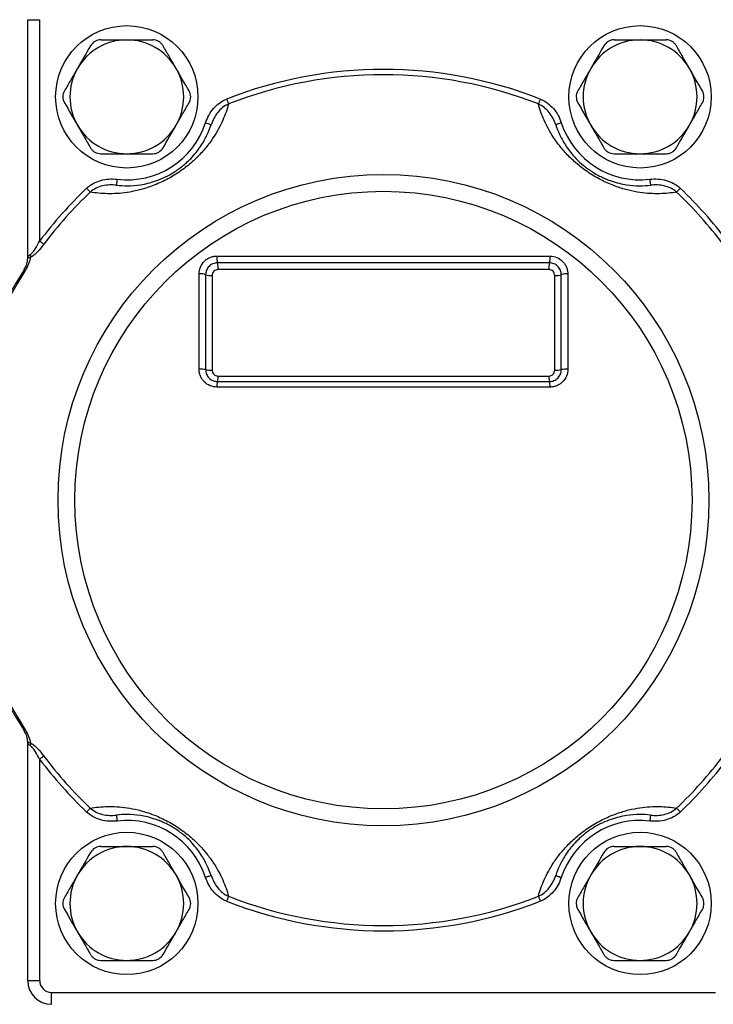
# Model space of a CAD drawing. Units: inches. Extents: x 0.2 to 10.8, y 0.2 to 8.3.
# Drawn here: x 8.5 to 10, y 4.5 to 6.7 of the extents above; entities that cross this region are included whole.
import ezdxf

# ---------------------------------------------------------------- set-up
doc = ezdxf.new("R2010")
doc.units = ezdxf.units.IN
doc.header["$MEASUREMENT"] = 0
doc.layers.add('SKETCH', color=7, linetype='Continuous')
doc.styles.add('SLDTEXTSTYLE0', font='TXT', dxfattribs={"width": 0.75})
doc.dimstyles.new('SLDDIMSTYLE0', dxfattribs={"dimtxt": 0.125, "dimasz": 0.11811, "dimexe": 0, "dimexo": 0.0625, "dimgap": 0.03125, "dimtad": 0, "dimtih": 1, "dimtoh": 1, "dimlfac": 1.5, "dimrnd": 1e-09, "dimzin": 12, "dimdsep": 46, "dimtxsty": 'SLDTEXTSTYLE0', "dimsah": 1, "dimcen": 0.09, "dimadec": 0, "dimazin": 3, "dimtfac": 1, "dimtofl": 0, "dimtmove": 0, "dimatfit": 3, "dimfxl": 0, "dimfrac": 2, "dimtolj": 1, "dimtzin": 12, "dimarcsym": 0})

# ---------------------------------------------------------------- blocks, each defined once
blk = doc.blocks.new('_D')
at = {"layer": 'SKETCH'}
for p, q in [((8.3162, 5.6284), (8.3162, 7.971)), ((9.4312, 7.9521), (9.3931, 7.9521)), ((9.3931, 7.9521), (9.3931, 7.7536)), ((9.7545, 7.9521), (9.7926, 7.9521)), ((9.7926, 7.9521), (9.7926, 7.7536)), ((10.4947, 5.8227), (10.4947, 7.971)), ((8.3162, 7.8528), (8.9549, 7.8528)), ((10.4947, 7.8528), (9.856, 7.8528)), ((9.3931, 7.7536), (9.4312, 7.7536)), ((9.7926, 7.7536), (9.7545, 7.7536))]:
    blk.add_line(p, q, dxfattribs=at)
for points in [[(8.3162, 7.8528), (8.4343, 7.8332), (8.4343, 7.8725)], [(10.4947, 7.8528), (10.3766, 7.8725), (10.3766, 7.8332)]]:
    blk.add_solid(points, dxfattribs=at)
at = {"layer": 'SKETCH', "char_height": 0.125, "attachment_point": 1, "style": 'SLDTEXTSTYLE0'}
for s, insert in [('3.27"', (8.9802, 7.9148)), ('83.0', (9.4312, 7.9148))]:
    blk.add_mtext(s, dxfattribs=dict(at, insert=insert))

msp = doc.modelspace()

# ---------------------------------------------------------------- linework, layer by layer
at = {"color": 7, "linetype": 'Continuous', "lineweight": 25}
for p, q in [((8.4737, 6.6521), (8.4999, 6.6521)), ((8.4737, 6.1254), (8.4737, 6.6521)), ((8.4999, 6.6521), (8.4999, 6.1623)), ((8.8924, 6.129), (9.6298, 6.129)), ((9.6285, 6.114), (8.8936, 6.114)), ((8.8529, 5.8788), (8.8529, 6.0895)), ((8.8674, 6.0877), (8.8674, 5.8778)), ((8.8818, 6.0861), (8.8818, 5.8768)), ((9.6273, 6.0991), (8.8949, 6.0991)), ((9.6404, 5.8768), (9.6404, 6.0861)), ((9.6548, 5.8778), (9.6548, 6.0877)), ((9.6693, 6.0895), (9.6693, 5.8788)), ((8.8949, 5.8637), (9.6273, 5.8637)), ((9.6298, 5.8393), (8.8924, 5.8393)), ((8.8936, 5.8515), (9.6285, 5.8515)), ((8.4737, 4.5261), (8.4737, 5.0527)), ((8.4999, 5.0158), (8.4999, 4.5261)), ((8.4737, 4.5261), (8.4999, 4.5261)), ((8.5262, 4.4736), (8.5262, 4.4998)), ((8.5262, 4.4998), (9.996, 4.4998))]:
    msp.add_line(p, q, dxfattribs=at)
at = {"color": 7, "linetype": 'Continuous', "lineweight": 25, "flags": 128}
for points in [[(8.9138, 6.4764), (8.9145, 6.4747), (8.9151, 6.4731), (8.9157, 6.4715), (8.9163, 6.47), (8.9168, 6.4687), (8.9173, 6.4675), (8.9177, 6.4664), (8.9181, 6.4655)], [(9.6084, 6.4764), (9.6077, 6.4747), (9.6071, 6.4731), (9.6065, 6.4715), (9.6059, 6.47), (9.6054, 6.4687), (9.6049, 6.4675), (9.6045, 6.4664), (9.6041, 6.4655)], [(8.8673, 6.4237), (8.8697, 6.4229), (8.872, 6.4221), (8.8742, 6.4214), (8.8761, 6.4208), (8.8776, 6.4203), (8.8788, 6.4199), (8.8795, 6.4197), (8.8797, 6.4196)], [(9.6549, 6.4237), (9.6525, 6.4229), (9.6502, 6.4221), (9.648, 6.4214), (9.6461, 6.4208), (9.6446, 6.4203), (9.6434, 6.4199), (9.6427, 6.4197), (9.6425, 6.4196)], [(8.6714, 6.299), (8.6711, 6.2964), (8.6708, 6.294), (8.6706, 6.2917), (8.6703, 6.2898), (8.6701, 6.2881), (8.67, 6.2869), (8.6699, 6.2862), (8.6699, 6.2859)], [(9.8508, 6.299), (9.8511, 6.2964), (9.8514, 6.294), (9.8516, 6.2917), (9.8519, 6.2898), (9.8521, 6.2881), (9.8522, 6.2869), (9.8523, 6.2862), (9.8523, 6.2859)], [(8.604, 6.2791), (8.6052, 6.2778), (8.6064, 6.2765), (8.6076, 6.2753), (8.6087, 6.2742), (8.6097, 6.2731), (8.6106, 6.2721), (8.6114, 6.2713), (8.612, 6.2707)], [(9.9182, 6.2791), (9.917, 6.2778), (9.9158, 6.2765), (9.9146, 6.2753), (9.9135, 6.2742), (9.9125, 6.2731), (9.9116, 6.2721), (9.9108, 6.2713), (9.9102, 6.2707)], [(8.4999, 6.1623), (8.5014, 6.1612), (8.5028, 6.1602), (8.5041, 6.1591), (8.5054, 6.1582), (8.5066, 6.1573), (8.5076, 6.1565), (8.5085, 6.1558), (8.5092, 6.1553)], [(8.4654, 6.0986), (8.4654, 6.0986), (8.4656, 6.0985), (8.4658, 6.0984), (8.466, 6.0982), (8.4664, 6.098), (8.4668, 6.0977), (8.4673, 6.0974), (8.4679, 6.0971)], [(8.4654, 5.0795), (8.4654, 5.0795), (8.4656, 5.0796), (8.4658, 5.0797), (8.466, 5.0799), (8.4664, 5.0801), (8.4668, 5.0804), (8.4673, 5.0807), (8.4679, 5.0811)], [(8.5092, 5.0228), (8.5085, 5.0223), (8.5076, 5.0216), (8.5066, 5.0208), (8.5054, 5.0199), (8.5041, 5.019), (8.5028, 5.018), (8.5014, 5.0169), (8.4999, 5.0158)], [(8.612, 4.9075), (8.6114, 4.9068), (8.6106, 4.906), (8.6097, 4.905), (8.6087, 4.904), (8.6076, 4.9028), (8.6064, 4.9016), (8.6052, 4.9003), (8.604, 4.899)], [(9.9102, 4.9075), (9.9108, 4.9068), (9.9116, 4.906), (9.9125, 4.905), (9.9135, 4.904), (9.9146, 4.9028), (9.9158, 4.9016), (9.917, 4.9003), (9.9182, 4.899)], [(8.6699, 4.8922), (8.6699, 4.8919), (8.67, 4.8912), (8.6701, 4.89), (8.6703, 4.8884), (8.6706, 4.8864), (8.6708, 4.8841), (8.6711, 4.8817), (8.6714, 4.8791)], [(9.8523, 4.8922), (9.8523, 4.8919), (9.8522, 4.8912), (9.8521, 4.89), (9.8519, 4.8884), (9.8516, 4.8864), (9.8514, 4.8841), (9.8511, 4.8817), (9.8508, 4.8791)], [(8.8797, 4.7585), (8.8795, 4.7585), (8.8788, 4.7582), (8.8776, 4.7579), (8.8761, 4.7573), (8.8742, 4.7567), (8.872, 4.756), (8.8697, 4.7552), (8.8673, 4.7544)], [(9.6425, 4.7585), (9.6427, 4.7585), (9.6434, 4.7582), (9.6446, 4.7579), (9.6461, 4.7573), (9.648, 4.7567), (9.6502, 4.756), (9.6525, 4.7552), (9.6549, 4.7544)], [(8.9181, 4.7126), (8.9177, 4.7117), (8.9173, 4.7107), (8.9168, 4.7095), (8.9163, 4.7081), (8.9157, 4.7066), (8.9151, 4.705), (8.9145, 4.7034), (8.9138, 4.7017)], [(9.6041, 4.7126), (9.6045, 4.7117), (9.6049, 4.7107), (9.6054, 4.7095), (9.6059, 4.7081), (9.6065, 4.7066), (9.6071, 4.705), (9.6077, 4.7034), (9.6084, 4.7017)]]:
    msp.add_lwpolyline(points, dxfattribs=at)
at = {"color": 7, "linetype": 'Continuous', "lineweight": 25}
for centre, radius in [((8.6929, 6.4814), 0.1575), ((9.8293, 6.4814), 0.1575), ((9.2611, 5.5891), 0.7205), ((9.2611, 5.5891), 0.6832), ((8.6929, 4.6967), 0.1575), ((9.8293, 4.6967), 0.1575)]:
    msp.add_circle(centre, radius, dxfattribs=at)
for centre, radius, start, end in [((8.6929, 6.4814), 0.126, 90, 150), ((8.6929, 6.4814), 0.126, 30, 90), ((9.8293, 6.4814), 0.126, 90, 150), ((9.8293, 6.4814), 0.126, 30, 90), ((8.6929, 6.4814), 0.126, 150, 210), ((8.6929, 6.4814), 0.126, 330, 30), ((9.2611, 5.5891), 0.9529, 68.6254, 111.3746), ((9.8293, 6.4814), 0.126, 150, 210), ((9.8293, 6.4814), 0.126, 330, 30), ((9.2611, 5.5891), 0.9412, 68.6254, 111.3746), ((8.6929, 6.4814), 0.126, 210, 270), ((8.6929, 6.4814), 0.1837, 263.2953, 341.6798), ((8.6929, 6.4814), 0.126, 270, 330), ((9.8293, 6.4814), 0.1837, 198.3202, 276.7047), ((9.8293, 6.4814), 0.126, 210, 270), ((9.8293, 6.4814), 0.126, 270, 330), ((9.2611, 5.5891), 0.9529, 133.6005, 143.0168), ((9.2611, 5.5891), 0.9529, 36.9832, 46.3995), ((9.2611, 5.5891), 0.9412, 133.6005, 143.0168), ((9.2611, 5.5891), 0.9412, 36.9832, 46.3995), ((8.4614, 6.1254), 0.0123, 354.8672, 359.9981), ((8.4656, 6.1305), 0.0145, 343.2796, 9.6261), ((8.9337, 6.1249), 0.0415, 174.3711, 195.2101), ((9.5885, 6.1249), 0.0415, 344.7899, 5.6289), ((8.8536, 6.1032), 0.0415, 354.4301, 15.1511), ((9.6686, 6.1032), 0.0415, 164.8489, 185.5699), ((9.2611, 5.5891), 0.9449, 147.3631, 212.6369), ((9.2611, 5.5891), 0.9419, 147.3631, 212.6369), ((8.8567, 6.0595), 0.0302, 69.3185, 97.3063), ((8.878, 6.116), 0.0302, 249.3962, 277.2302), ((9.6442, 6.116), 0.0302, 262.7698, 290.6038), ((9.6655, 6.0595), 0.0302, 82.6937, 110.6815), ((8.8568, 5.8284), 0.0505, 77.8405, 94.3932), ((8.878, 5.9271), 0.0504, 257.8827, 274.3508), ((8.8627, 5.8608), 0.0323, 343.2342, 5.1004), ((9.6595, 5.8608), 0.0323, 174.8996, 196.7658), ((9.6442, 5.9271), 0.0504, 265.6492, 282.1173), ((9.6654, 5.8284), 0.0505, 85.6068, 102.1595), ((8.9247, 5.8422), 0.0324, 163.1929, 185.142), ((9.5975, 5.8422), 0.0324, 354.858, 16.8071), ((8.4614, 5.0527), 0.0123, 0.0028, 5.1328), ((8.4656, 5.0476), 0.0145, 350.3745, 16.7196), ((9.2611, 5.5891), 0.9529, 216.9832, 226.3995), ((9.2611, 5.5891), 0.9412, 216.9832, 226.3995), ((9.2611, 5.5891), 0.9412, 313.6005, 323.0168), ((9.2611, 5.5891), 0.9529, 313.6005, 323.0168), ((8.6929, 4.6967), 0.1837, 18.3202, 96.7047), ((9.8293, 4.6967), 0.1837, 83.2953, 161.6798), ((8.6929, 4.6967), 0.126, 90, 150), ((8.6929, 4.6967), 0.126, 30, 90), ((9.8293, 4.6967), 0.126, 90, 150), ((9.8293, 4.6967), 0.126, 30, 90), ((8.6929, 4.6967), 0.126, 150, 210), ((8.6929, 4.6967), 0.126, 330, 30), ((9.8293, 4.6967), 0.126, 150, 210), ((9.8293, 4.6967), 0.126, 330, 30), ((9.2611, 5.5891), 0.9412, 248.6254, 291.3746), ((9.2611, 5.5891), 0.9529, 248.6254, 291.3746), ((8.6929, 4.6967), 0.126, 210, 270), ((8.6929, 4.6967), 0.126, 270, 330), ((9.8293, 4.6967), 0.126, 210, 270), ((9.8293, 4.6967), 0.126, 270, 330), ((8.5262, 4.5261), 0.0525, 180, 270), ((8.5262, 4.5261), 0.0262, 180, 270)]:
    msp.add_arc(centre, radius, start, end, dxfattribs=at)
for points, knots in [([(8.6353, 6.6074), (8.633, 6.6074), (8.6308, 6.6071), (8.6263, 6.606), (8.6242, 6.6051), (8.6182, 6.6016), (8.6148, 6.5982), (8.6125, 6.5943)], [0, 0, 0, 0, 0.25, 0.25, 0.5, 0.5, 1, 1, 1, 1]), ([(8.6929, 6.6074), (8.7025, 6.6074), (8.7123, 6.6074), (8.7316, 6.6074), (8.7411, 6.6074), (8.7504, 6.6074)], [0, 0, 0, 0, 0.5, 0.5, 1, 1, 1, 1]), ([(8.7732, 6.5943), (8.772, 6.5963), (8.7707, 6.5981), (8.7674, 6.6013), (8.7656, 6.6028), (8.7596, 6.6062), (8.755, 6.6074), (8.7504, 6.6074)], [0, 0, 0, 0, 0.25, 0.25, 0.5, 0.5, 1, 1, 1, 1]), ([(9.7718, 6.6074), (9.7695, 6.6074), (9.7672, 6.6071), (9.7628, 6.606), (9.7606, 6.6051), (9.7547, 6.6016), (9.7513, 6.5982), (9.749, 6.5943)], [0, 0, 0, 0, 0.25, 0.25, 0.5, 0.5, 1, 1, 1, 1]), ([(9.8293, 6.6074), (9.839, 6.6074), (9.8488, 6.6074), (9.8681, 6.6074), (9.8776, 6.6074), (9.8869, 6.6074)], [0, 0, 0, 0, 0.5, 0.5, 1, 1, 1, 1]), ([(9.9096, 6.5943), (9.9085, 6.5963), (9.9071, 6.5981), (9.9039, 6.6013), (9.9021, 6.6028), (9.8961, 6.6062), (9.8915, 6.6074), (9.8869, 6.6074)], [0, 0, 0, 0, 0.25, 0.25, 0.5, 0.5, 1, 1, 1, 1]), ([(8.802, 6.5444), (8.7971, 6.5529), (8.7922, 6.5613), (8.7826, 6.5779), (8.7779, 6.5861), (8.7732, 6.5943)], [0, 0, 0, 0, 0.5, 0.5, 1, 1, 1, 1]), ([(9.9384, 6.5444), (9.9336, 6.5529), (9.9287, 6.5613), (9.9191, 6.5779), (9.9144, 6.5861), (9.9096, 6.5943)], [0, 0, 0, 0, 0.5, 0.5, 1, 1, 1, 1]), ([(8.5837, 6.5444), (8.5789, 6.536), (8.574, 6.5276), (8.5644, 6.511), (8.5597, 6.5027), (8.555, 6.4946)], [0, 0, 0, 0, 0.5, 0.5, 1, 1, 1, 1]), ([(9.7202, 6.5444), (9.7154, 6.536), (9.7105, 6.5276), (9.7009, 6.511), (9.6962, 6.5027), (9.6914, 6.4946)], [0, 0, 0, 0, 0.5, 0.5, 1, 1, 1, 1]), ([(8.555, 6.4946), (8.5538, 6.4926), (8.5529, 6.4905), (8.5517, 6.4861), (8.5514, 6.4838), (8.5514, 6.4769), (8.5527, 6.4723), (8.555, 6.4683)], [0, 0, 0, 0, 0.25, 0.25, 0.5, 0.5, 1, 1, 1, 1]), ([(8.8308, 6.4683), (8.8319, 6.4703), (8.8328, 6.4724), (8.834, 6.4768), (8.8343, 6.4791), (8.8343, 6.486), (8.833, 6.4906), (8.8308, 6.4946)], [0, 0, 0, 0, 0.25, 0.25, 0.5, 0.5, 1, 1, 1, 1]), ([(9.6914, 6.4946), (9.6903, 6.4926), (9.6894, 6.4905), (9.6882, 6.4861), (9.6879, 6.4838), (9.6879, 6.4769), (9.6892, 6.4723), (9.6914, 6.4683)], [0, 0, 0, 0, 0.25, 0.25, 0.5, 0.5, 1, 1, 1, 1]), ([(9.9672, 6.4683), (9.9684, 6.4703), (9.9692, 6.4724), (9.9704, 6.4768), (9.9707, 6.4791), (9.9708, 6.486), (9.9695, 6.4906), (9.9672, 6.4946)], [0, 0, 0, 0, 0.25, 0.25, 0.5, 0.5, 1, 1, 1, 1]), ([(8.8673, 6.4237), (8.8692, 6.4295), (8.8716, 6.435), (8.8774, 6.4456), (8.8809, 6.4506), (8.8887, 6.4598), (8.8932, 6.464), (8.9029, 6.4712), (8.9081, 6.4742), (8.9138, 6.4764)], [0, 0, 0, 0, 0.25, 0.25, 0.5, 0.5, 0.75, 0.75, 1, 1, 1, 1]), ([(9.6084, 6.4764), (9.6141, 6.4742), (9.6194, 6.4711), (9.6291, 6.4639), (9.6335, 6.4598), (9.6413, 6.4506), (9.6448, 6.4455), (9.6506, 6.435), (9.653, 6.4295), (9.6549, 6.4237)], [0, 0, 0, 0, 0.25, 0.25, 0.5, 0.5, 0.75, 0.75, 1, 1, 1, 1]), ([(8.9181, 6.4655), (8.9149, 6.4538), (8.9107, 6.4418), (8.8998, 6.4171), (8.8931, 6.4045), (8.8801, 6.3848), (8.8752, 6.378), (8.8643, 6.3644), (8.8582, 6.3576), (8.848, 6.3471), (8.8444, 6.3436), (8.8367, 6.3366), (8.8328, 6.3332), (8.8244, 6.3264), (8.82, 6.323), (8.811, 6.3165), (8.8064, 6.3134), (8.7969, 6.3073), (8.792, 6.3044), (8.7823, 6.299), (8.7775, 6.2965), (8.763, 6.2896), (8.7534, 6.2856), (8.7351, 6.2792), (8.7264, 6.2766), (8.7096, 6.2725), (8.7014, 6.2709), (8.678, 6.2675), (8.6636, 6.2667), (8.6366, 6.2673), (8.624, 6.2686), (8.612, 6.2707)], [0, 0, 0, 0, 0.125, 0.125, 0.25, 0.25, 0.3125, 0.3125, 0.375, 0.375, 0.40625, 0.40625, 0.4375, 0.4375, 0.46875, 0.46875, 0.5, 0.5, 0.53125, 0.53125, 0.5625, 0.5625, 0.625, 0.625, 0.6875, 0.6875, 0.75, 0.75, 0.875, 0.875, 1, 1, 1, 1]), ([(8.802, 6.4185), (8.8068, 6.4269), (8.8117, 6.4353), (8.8213, 6.4519), (8.826, 6.4602), (8.8308, 6.4683)], [0, 0, 0, 0, 0.5, 0.5, 1, 1, 1, 1]), ([(8.9181, 6.4655), (8.9133, 6.4635), (8.9089, 6.4608), (8.9009, 6.4544), (8.8973, 6.4506), (8.8909, 6.4426), (8.8881, 6.4383), (8.8833, 6.4292), (8.8813, 6.4245), (8.8797, 6.4196)], [0, 0, 0, 0, 0.25, 0.25, 0.5, 0.5, 0.75, 0.75, 1, 1, 1, 1]), ([(9.9102, 6.2707), (9.8982, 6.2686), (9.8855, 6.2673), (9.8586, 6.2667), (9.8443, 6.2675), (9.821, 6.2709), (9.8128, 6.2725), (9.7958, 6.2766), (9.787, 6.2792), (9.7732, 6.2841), (9.7685, 6.2859), (9.759, 6.2898), (9.7542, 6.292), (9.7445, 6.2967), (9.7396, 6.2992), (9.7298, 6.3046), (9.725, 6.3075), (9.7156, 6.3135), (9.7109, 6.3167), (9.7019, 6.3232), (9.6976, 6.3266), (9.6852, 6.3367), (9.6775, 6.3438), (9.6639, 6.3576), (9.6579, 6.3644), (9.6471, 6.3779), (9.6422, 6.3846), (9.6291, 6.4044), (9.6224, 6.4171), (9.6114, 6.4418), (9.6073, 6.4538), (9.6041, 6.4655)], [0, 0, 0, 0, 0.125, 0.125, 0.25, 0.25, 0.3125, 0.3125, 0.375, 0.375, 0.40625, 0.40625, 0.4375, 0.4375, 0.46875, 0.46875, 0.5, 0.5, 0.53125, 0.53125, 0.5625, 0.5625, 0.625, 0.625, 0.6875, 0.6875, 0.75, 0.75, 0.875, 0.875, 1, 1, 1, 1]), ([(9.6425, 6.4196), (9.6408, 6.4245), (9.6389, 6.4292), (9.6341, 6.4382), (9.6313, 6.4426), (9.6249, 6.4506), (9.6213, 6.4543), (9.6133, 6.4607), (9.6089, 6.4635), (9.6041, 6.4655)], [0, 0, 0, 0, 0.25, 0.25, 0.5, 0.5, 0.75, 0.75, 1, 1, 1, 1]), ([(9.9384, 6.4185), (9.9433, 6.4269), (9.9482, 6.4353), (9.9578, 6.4519), (9.9625, 6.4602), (9.9672, 6.4683)], [0, 0, 0, 0, 0.5, 0.5, 1, 1, 1, 1]), ([(8.5837, 6.4185), (8.5886, 6.41), (8.5935, 6.4016), (8.6031, 6.385), (8.6078, 6.3768), (8.6125, 6.3686)], [0, 0, 0, 0, 0.5, 0.5, 1, 1, 1, 1]), ([(8.6699, 6.2859), (8.6777, 6.285), (8.6859, 6.2845), (8.7035, 6.2847), (8.7128, 6.2853), (8.7283, 6.2877), (8.7337, 6.2888), (8.7449, 6.2915), (8.7508, 6.2932), (8.7634, 6.2975), (8.7702, 6.3003), (8.7842, 6.3069), (8.7916, 6.311), (8.8021, 6.3177), (8.8056, 6.32), (8.8122, 6.3249), (8.8154, 6.3274), (8.8214, 6.3323), (8.8242, 6.3348), (8.8295, 6.3397), (8.832, 6.3421), (8.839, 6.3494), (8.843, 6.354), (8.8503, 6.3631), (8.8535, 6.3675), (8.8622, 6.3805), (8.8667, 6.3887), (8.8742, 6.4045), (8.8773, 6.4121), (8.8797, 6.4196)], [0, 0, 0, 0, 0.125, 0.125, 0.25, 0.25, 0.3125, 0.3125, 0.375, 0.375, 0.4375, 0.4375, 0.5, 0.5, 0.53125, 0.53125, 0.5625, 0.5625, 0.59375, 0.59375, 0.625, 0.625, 0.6875, 0.6875, 0.75, 0.75, 0.875, 0.875, 1, 1, 1, 1]), ([(9.6425, 6.4196), (9.6449, 6.4121), (9.648, 6.4044), (9.6556, 6.3886), (9.6601, 6.3804), (9.6688, 6.3674), (9.672, 6.363), (9.6792, 6.354), (9.6833, 6.3493), (9.6925, 6.3397), (9.6979, 6.3347), (9.7098, 6.3249), (9.7166, 6.3198), (9.7271, 6.3131), (9.7307, 6.311), (9.738, 6.307), (9.7416, 6.3052), (9.7485, 6.3019), (9.752, 6.3004), (9.7587, 6.2977), (9.762, 6.2965), (9.7715, 6.2932), (9.7774, 6.2915), (9.7887, 6.2888), (9.7941, 6.2877), (9.8095, 6.2853), (9.8188, 6.2847), (9.8363, 6.2845), (9.8445, 6.285), (9.8523, 6.2859)], [0, 0, 0, 0, 0.125, 0.125, 0.25, 0.25, 0.3125, 0.3125, 0.375, 0.375, 0.4375, 0.4375, 0.5, 0.5, 0.53125, 0.53125, 0.5625, 0.5625, 0.59375, 0.59375, 0.625, 0.625, 0.6875, 0.6875, 0.75, 0.75, 0.875, 0.875, 1, 1, 1, 1]), ([(9.7202, 6.4185), (9.7251, 6.41), (9.73, 6.4016), (9.7396, 6.385), (9.7443, 6.3768), (9.749, 6.3686)], [0, 0, 0, 0, 0.5, 0.5, 1, 1, 1, 1]), ([(8.6125, 6.3686), (8.6137, 6.3666), (8.615, 6.3648), (8.6183, 6.3616), (8.6201, 6.3601), (8.6261, 6.3567), (8.6307, 6.3555), (8.6353, 6.3555)], [0, 0, 0, 0, 0.25, 0.25, 0.5, 0.5, 1, 1, 1, 1]), ([(8.7504, 6.3555), (8.7527, 6.3555), (8.7549, 6.3558), (8.7594, 6.3569), (8.7615, 6.3578), (8.7675, 6.3613), (8.7709, 6.3647), (8.7732, 6.3686)], [0, 0, 0, 0, 0.25, 0.25, 0.5, 0.5, 1, 1, 1, 1]), ([(9.749, 6.3686), (9.7502, 6.3666), (9.7515, 6.3648), (9.7548, 6.3616), (9.7566, 6.3601), (9.7626, 6.3567), (9.7672, 6.3555), (9.7718, 6.3555)], [0, 0, 0, 0, 0.25, 0.25, 0.5, 0.5, 1, 1, 1, 1]), ([(9.8869, 6.3555), (9.8892, 6.3555), (9.8914, 6.3558), (9.8959, 6.3569), (9.898, 6.3578), (9.904, 6.3613), (9.9074, 6.3647), (9.9096, 6.3686)], [0, 0, 0, 0, 0.25, 0.25, 0.5, 0.5, 1, 1, 1, 1]), ([(8.6929, 6.3555), (8.7025, 6.3555), (8.7123, 6.3555), (8.7316, 6.3555), (8.7411, 6.3555), (8.7504, 6.3555)], [0, 0, 0, 0, 0.5, 0.5, 1, 1, 1, 1]), ([(9.8293, 6.3555), (9.839, 6.3555), (9.8488, 6.3555), (9.8681, 6.3555), (9.8776, 6.3555), (9.8869, 6.3555)], [0, 0, 0, 0, 0.5, 0.5, 1, 1, 1, 1]), ([(8.604, 6.2791), (8.6084, 6.2833), (8.6134, 6.2868), (8.6241, 6.2926), (8.6297, 6.2948), (8.6413, 6.298), (8.6473, 6.299), (8.6593, 6.2998), (8.6654, 6.2997), (8.6714, 6.299)], [0, 0, 0, 0, 0.25, 0.25, 0.5, 0.5, 0.75, 0.75, 1, 1, 1, 1]), ([(9.8508, 6.299), (9.8568, 6.2997), (9.8629, 6.2998), (9.875, 6.299), (9.881, 6.298), (9.8926, 6.2948), (9.8983, 6.2925), (9.9089, 6.2868), (9.9138, 6.2833), (9.9182, 6.2791)], [0, 0, 0, 0, 0.25, 0.25, 0.5, 0.5, 0.75, 0.75, 1, 1, 1, 1]), ([(8.6699, 6.2859), (8.6648, 6.2865), (8.6596, 6.2867), (8.6495, 6.2862), (8.6443, 6.2855), (8.6343, 6.2832), (8.6295, 6.2815), (8.6203, 6.277), (8.6159, 6.2741), (8.612, 6.2707)], [0, 0, 0, 0, 0.25, 0.25, 0.5, 0.5, 0.75, 0.75, 1, 1, 1, 1]), ([(9.9102, 6.2707), (9.9063, 6.2741), (9.902, 6.2769), (9.8928, 6.2814), (9.8879, 6.2831), (9.8779, 6.2855), (9.8728, 6.2862), (9.8626, 6.2867), (9.8574, 6.2865), (9.8523, 6.2859)], [0, 0, 0, 0, 0.25, 0.25, 0.5, 0.5, 0.75, 0.75, 1, 1, 1, 1]), ([(8.5092, 6.1553), (8.5047, 6.1492), (8.4999, 6.1434), (8.4923, 6.1355), (8.4897, 6.1331), (8.4845, 6.1289), (8.4819, 6.1272), (8.4795, 6.1263)], [0, 0, 0, 0, 0.5, 0.5, 0.75, 0.75, 1, 1, 1, 1]), ([(8.4799, 6.1329), (8.4819, 6.134), (8.4838, 6.1361), (8.4875, 6.1407), (8.4892, 6.1432), (8.4941, 6.1511), (8.4971, 6.1566), (8.4999, 6.1623)], [0, 0, 0, 0, 0.25, 0.25, 0.5, 0.5, 1, 1, 1, 1]), ([(8.4654, 6.0986), (8.4663, 6.1001), (8.4672, 6.1016), (8.4687, 6.1045), (8.4694, 6.106), (8.471, 6.1101), (8.4718, 6.1126), (8.4734, 6.1196), (8.4737, 6.1234), (8.4737, 6.127)], [0, 0, 0, 0, 0.125, 0.125, 0.25, 0.25, 0.5, 0.5, 1, 1, 1, 1]), ([(8.4795, 6.1263), (8.4787, 6.1218), (8.4774, 6.117), (8.4745, 6.1096), (8.4734, 6.107), (8.4709, 6.102), (8.4695, 6.0995), (8.4679, 6.0971)], [0, 0, 0, 0, 0.5, 0.5, 0.75, 0.75, 1, 1, 1, 1]), ([(8.4736, 6.1243), (8.4737, 6.1252), (8.4737, 6.126), (8.4737, 6.1268), (8.4737, 6.1269), (8.4737, 6.1269), (8.4737, 6.127)], [0, 0, 0, 0, 0.0002238034, 0.0002238034, 0.0002238034, 0.0002389714, 0.0002389714, 0.0002389714, 0.0002389714]), ([(8.4795, 6.1263), (8.4774, 6.1257), (8.4758, 6.1251), (8.4744, 6.1242), (8.4741, 6.124), (8.4737, 6.1236), (8.4736, 6.1236), (8.4736, 6.1243)], [0, 0, 0, 0, 0.5, 0.5, 0.75, 0.75, 1, 1, 1, 1]), ([(8.4737, 6.1254), (8.4737, 6.1251), (8.4737, 6.1254), (8.4739, 6.1259), (8.474, 6.1263), (8.4744, 6.1273), (8.4748, 6.1281), (8.4764, 6.1304), (8.4779, 6.1318), (8.4799, 6.1329)], [0, 0, 0, 0, 0.125, 0.125, 0.25, 0.25, 0.5, 0.5, 1, 1, 1, 1]), ([(8.8529, 6.0895), (8.8529, 6.0946), (8.8539, 6.0998), (8.8579, 6.1093), (8.8608, 6.1137), (8.8663, 6.1192), (8.8683, 6.1209), (8.8726, 6.1237), (8.8749, 6.125), (8.8797, 6.1269), (8.8822, 6.1277), (8.8872, 6.1287), (8.8898, 6.129), (8.8924, 6.129)], [0, 0, 0, 0, 0.25, 0.25, 0.5, 0.5, 0.625, 0.625, 0.75, 0.75, 0.875, 0.875, 1, 1, 1, 1]), ([(9.6298, 6.129), (9.635, 6.129), (9.6402, 6.1279), (9.6497, 6.1239), (9.6541, 6.121), (9.6596, 6.1155), (9.6613, 6.1135), (9.6641, 6.1092), (9.6653, 6.1069), (9.6673, 6.1021), (9.6681, 6.0996), (9.6691, 6.0946), (9.6693, 6.092), (9.6693, 6.0895)], [0, 0, 0, 0, 0.25, 0.25, 0.5, 0.5, 0.625, 0.625, 0.75, 0.75, 0.875, 0.875, 1, 1, 1, 1]), ([(8.8936, 6.114), (8.8902, 6.114), (8.8868, 6.1133), (8.8804, 6.1107), (8.8775, 6.1087), (8.8726, 6.1038), (8.8707, 6.1009), (8.8681, 6.0946), (8.8674, 6.0911), (8.8674, 6.0877)], [0, 0, 0, 0, 0.25, 0.25, 0.5, 0.5, 0.75, 0.75, 1, 1, 1, 1]), ([(9.6548, 6.0877), (9.6548, 6.0911), (9.6541, 6.0945), (9.6515, 6.1009), (9.6496, 6.1038), (9.6447, 6.1087), (9.6418, 6.1107), (9.6355, 6.1133), (9.6319, 6.114), (9.6285, 6.114)], [0, 0, 0, 0, 0.25, 0.25, 0.5, 0.5, 0.75, 0.75, 1, 1, 1, 1]), ([(8.8949, 6.0991), (8.8914, 6.0991), (8.888, 6.0977), (8.8832, 6.0929), (8.8818, 6.0895), (8.8818, 6.0861)], [0, 0, 0, 0, 0.5, 0.5, 1, 1, 1, 1]), ([(9.6404, 6.0861), (9.6404, 6.0895), (9.639, 6.0929), (9.6341, 6.0977), (9.6308, 6.0991), (9.6273, 6.0991)], [0, 0, 0, 0, 0.5, 0.5, 1, 1, 1, 1]), ([(8.8924, 5.8393), (8.8872, 5.8393), (8.882, 5.8403), (8.8725, 5.8443), (8.8681, 5.8472), (8.8626, 5.8526), (8.861, 5.8547), (8.8581, 5.859), (8.8569, 5.8612), (8.8549, 5.866), (8.8541, 5.8685), (8.8531, 5.8736), (8.8529, 5.8761), (8.8529, 5.8788)], [0, 0, 0, 0, 0.25, 0.25, 0.5, 0.5, 0.625, 0.625, 0.75, 0.75, 0.875, 0.875, 1, 1, 1, 1]), ([(8.8674, 5.8778), (8.8674, 5.8743), (8.8681, 5.8709), (8.8707, 5.8645), (8.8727, 5.8616), (8.8775, 5.8568), (8.8804, 5.8548), (8.8867, 5.8522), (8.8902, 5.8515), (8.8936, 5.8515)], [0, 0, 0, 0, 0.25, 0.25, 0.5, 0.5, 0.75, 0.75, 1, 1, 1, 1]), ([(8.8818, 5.8768), (8.8818, 5.8733), (8.8832, 5.87), (8.8881, 5.8651), (8.8914, 5.8637), (8.8949, 5.8637)], [0, 0, 0, 0, 0.5, 0.5, 1, 1, 1, 1]), ([(9.6273, 5.8637), (9.6308, 5.8637), (9.6341, 5.8651), (9.639, 5.87), (9.6404, 5.8733), (9.6404, 5.8768)], [0, 0, 0, 0, 0.5, 0.5, 1, 1, 1, 1]), ([(9.6285, 5.8515), (9.632, 5.8515), (9.6354, 5.8522), (9.6418, 5.8548), (9.6447, 5.8568), (9.6495, 5.8616), (9.6515, 5.8645), (9.6541, 5.8708), (9.6548, 5.8743), (9.6548, 5.8778)], [0, 0, 0, 0, 0.25, 0.25, 0.5, 0.5, 0.75, 0.75, 1, 1, 1, 1]), ([(9.6693, 5.8788), (9.6693, 5.8735), (9.6683, 5.8683), (9.6643, 5.8588), (9.6614, 5.8544), (9.6559, 5.849), (9.6539, 5.8473), (9.6496, 5.8445), (9.6473, 5.8433), (9.6425, 5.8413), (9.64, 5.8405), (9.635, 5.8395), (9.6324, 5.8393), (9.6298, 5.8393)], [0, 0, 0, 0, 0.25, 0.25, 0.5, 0.5, 0.625, 0.625, 0.75, 0.75, 0.875, 0.875, 1, 1, 1, 1]), ([(8.4737, 5.0512), (8.4737, 5.0547), (8.4734, 5.0585), (8.4718, 5.0655), (8.471, 5.068), (8.4688, 5.0735), (8.4673, 5.0765), (8.4654, 5.0795)], [0, 0, 0, 0, 0.5, 0.5, 0.75, 0.75, 1, 1, 1, 1]), ([(8.4679, 5.0811), (8.4695, 5.0786), (8.4709, 5.0761), (8.4734, 5.0711), (8.4745, 5.0686), (8.4774, 5.0611), (8.4787, 5.0563), (8.4795, 5.0518)], [0, 0, 0, 0, 0.25, 0.25, 0.5, 0.5, 1, 1, 1, 1]), ([(8.4736, 5.0538), (8.4736, 5.0546), (8.4737, 5.0545), (8.4741, 5.0542), (8.4744, 5.0539), (8.4759, 5.053), (8.4774, 5.0524), (8.4795, 5.0518)], [0, 0, 0, 0, 0.25, 0.25, 0.5, 0.5, 1, 1, 1, 1]), ([(8.4736, 5.0538), (8.4737, 5.0529), (8.4737, 5.0521), (8.4737, 5.0513), (8.4737, 5.0513), (8.4737, 5.0512), (8.4737, 5.0512)], [0, 0, 0, 0, 0.0002238034, 0.0002238034, 0.0002238034, 0.0002389714, 0.0002389714, 0.0002389714, 0.0002389714]), ([(8.4799, 5.0452), (8.4779, 5.0464), (8.4764, 5.0477), (8.4748, 5.05), (8.4744, 5.0508), (8.474, 5.0519), (8.4739, 5.0522), (8.4737, 5.0528), (8.4737, 5.053), (8.4737, 5.0527)], [0, 0, 0, 0, 0.5, 0.5, 0.75, 0.75, 0.875, 0.875, 1, 1, 1, 1]), ([(8.4795, 5.0518), (8.4819, 5.0509), (8.4846, 5.0492), (8.4898, 5.045), (8.4924, 5.0425), (8.5, 5.0347), (8.5047, 5.0289), (8.5092, 5.0228)], [0, 0, 0, 0, 0.25, 0.25, 0.5, 0.5, 1, 1, 1, 1]), ([(8.4999, 5.0158), (8.4971, 5.0215), (8.4941, 5.027), (8.4892, 5.0348), (8.4875, 5.0374), (8.4838, 5.042), (8.4819, 5.0441), (8.4799, 5.0452)], [0, 0, 0, 0, 0.5, 0.5, 0.75, 0.75, 1, 1, 1, 1]), ([(8.612, 4.9075), (8.624, 4.9096), (8.6367, 4.9109), (8.6636, 4.9114), (8.6779, 4.9107), (8.7012, 4.9072), (8.7094, 4.9056), (8.7264, 4.9015), (8.7352, 4.8989), (8.7489, 4.8941), (8.7537, 4.8923), (8.7632, 4.8883), (8.768, 4.8861), (8.7777, 4.8815), (8.7826, 4.8789), (8.7924, 4.8735), (8.7972, 4.8706), (8.8066, 4.8646), (8.8113, 4.8614), (8.8203, 4.8549), (8.8246, 4.8516), (8.837, 4.8414), (8.8447, 4.8344), (8.8583, 4.8205), (8.8642, 4.8137), (8.8751, 4.8002), (8.88, 4.7935), (8.893, 4.7737), (8.8998, 4.761), (8.9107, 4.7363), (8.9149, 4.7243), (8.9181, 4.7126)], [0, 0, 0, 0, 0.125, 0.125, 0.25, 0.25, 0.3125, 0.3125, 0.375, 0.375, 0.40625, 0.40625, 0.4375, 0.4375, 0.46875, 0.46875, 0.5, 0.5, 0.53125, 0.53125, 0.5625, 0.5625, 0.625, 0.625, 0.6875, 0.6875, 0.75, 0.75, 0.875, 0.875, 1, 1, 1, 1]), ([(8.612, 4.9075), (8.6159, 4.904), (8.6202, 4.9012), (8.6294, 4.8967), (8.6343, 4.895), (8.6443, 4.8926), (8.6494, 4.8919), (8.6596, 4.8914), (8.6648, 4.8916), (8.6699, 4.8922)], [0, 0, 0, 0, 0.25, 0.25, 0.5, 0.5, 0.75, 0.75, 1, 1, 1, 1]), ([(9.6041, 4.7126), (9.6073, 4.7243), (9.6115, 4.7364), (9.6224, 4.761), (9.6291, 4.7736), (9.6421, 4.7933), (9.647, 4.8001), (9.6579, 4.8137), (9.6639, 4.8206), (9.6742, 4.831), (9.6778, 4.8345), (9.6855, 4.8415), (9.6894, 4.8449), (9.6978, 4.8517), (9.7022, 4.8551), (9.7112, 4.8616), (9.7158, 4.8648), (9.7253, 4.8708), (9.7302, 4.8737), (9.7399, 4.8791), (9.7447, 4.8816), (9.7592, 4.8885), (9.7688, 4.8925), (9.7871, 4.8989), (9.7958, 4.9015), (9.8126, 4.9056), (9.8208, 4.9072), (9.8442, 4.9107), (9.8586, 4.9114), (9.8856, 4.9109), (9.8982, 4.9096), (9.9102, 4.9075)], [0, 0, 0, 0, 0.125, 0.125, 0.25, 0.25, 0.3125, 0.3125, 0.375, 0.375, 0.40625, 0.40625, 0.4375, 0.4375, 0.46875, 0.46875, 0.5, 0.5, 0.53125, 0.53125, 0.5625, 0.5625, 0.625, 0.625, 0.6875, 0.6875, 0.75, 0.75, 0.875, 0.875, 1, 1, 1, 1]), ([(9.8523, 4.8922), (9.8574, 4.8916), (9.8625, 4.8914), (9.8727, 4.8919), (9.8779, 4.8926), (9.8878, 4.895), (9.8927, 4.8966), (9.9019, 4.9012), (9.9063, 4.904), (9.9102, 4.9075)], [0, 0, 0, 0, 0.25, 0.25, 0.5, 0.5, 0.75, 0.75, 1, 1, 1, 1]), ([(8.6714, 4.8791), (8.6654, 4.8784), (8.6593, 4.8783), (8.6472, 4.8791), (8.6412, 4.8801), (8.6296, 4.8833), (8.6239, 4.8856), (8.6133, 4.8913), (8.6084, 4.8948), (8.604, 4.899)], [0, 0, 0, 0, 0.25, 0.25, 0.5, 0.5, 0.75, 0.75, 1, 1, 1, 1]), ([(8.8797, 4.7585), (8.8773, 4.766), (8.8742, 4.7737), (8.8666, 4.7896), (8.8621, 4.7977), (8.8534, 4.8107), (8.8502, 4.8151), (8.8429, 4.8242), (8.8389, 4.8288), (8.8297, 4.8384), (8.8243, 4.8434), (8.8124, 4.8533), (8.8056, 4.8583), (8.795, 4.865), (8.7915, 4.8671), (8.7842, 4.8711), (8.7806, 4.8729), (8.7736, 4.8762), (8.7702, 4.8777), (8.7635, 4.8804), (8.7602, 4.8817), (8.7507, 4.8849), (8.7448, 4.8866), (8.7335, 4.8894), (8.7281, 4.8904), (8.7127, 4.8928), (8.7034, 4.8934), (8.6859, 4.8936), (8.6777, 4.8931), (8.6699, 4.8922)], [0, 0, 0, 0, 0.125, 0.125, 0.25, 0.25, 0.3125, 0.3125, 0.375, 0.375, 0.4375, 0.4375, 0.5, 0.5, 0.53125, 0.53125, 0.5625, 0.5625, 0.59375, 0.59375, 0.625, 0.625, 0.6875, 0.6875, 0.75, 0.75, 0.875, 0.875, 1, 1, 1, 1]), ([(9.8523, 4.8922), (9.8445, 4.8931), (9.8363, 4.8936), (9.8187, 4.8934), (9.8094, 4.8928), (9.7939, 4.8904), (9.7885, 4.8893), (9.7773, 4.8866), (9.7714, 4.8849), (9.7588, 4.8806), (9.752, 4.8779), (9.738, 4.8712), (9.7306, 4.8672), (9.7201, 4.8605), (9.7166, 4.8581), (9.71, 4.8533), (9.7068, 4.8508), (9.7008, 4.8458), (9.698, 4.8434), (9.6927, 4.8385), (9.6902, 4.836), (9.6832, 4.8288), (9.6792, 4.8241), (9.6719, 4.815), (9.6687, 4.8106), (9.66, 4.7976), (9.6555, 4.7894), (9.6479, 4.7736), (9.6449, 4.766), (9.6425, 4.7585)], [0, 0, 0, 0, 0.125, 0.125, 0.25, 0.25, 0.3125, 0.3125, 0.375, 0.375, 0.4375, 0.4375, 0.5, 0.5, 0.53125, 0.53125, 0.5625, 0.5625, 0.59375, 0.59375, 0.625, 0.625, 0.6875, 0.6875, 0.75, 0.75, 0.875, 0.875, 1, 1, 1, 1]), ([(9.9182, 4.899), (9.9138, 4.8948), (9.9088, 4.8913), (9.8981, 4.8855), (9.8925, 4.8833), (9.8809, 4.8801), (9.8748, 4.8791), (9.8629, 4.8783), (9.8568, 4.8784), (9.8508, 4.8791)], [0, 0, 0, 0, 0.25, 0.25, 0.5, 0.5, 0.75, 0.75, 1, 1, 1, 1]), ([(8.6353, 4.8227), (8.633, 4.8227), (8.6308, 4.8224), (8.6263, 4.8212), (8.6242, 4.8203), (8.6182, 4.8169), (8.6148, 4.8135), (8.6125, 4.8095)], [0, 0, 0, 0, 0.25, 0.25, 0.5, 0.5, 1, 1, 1, 1]), ([(8.6929, 4.8227), (8.7025, 4.8227), (8.7123, 4.8227), (8.7316, 4.8227), (8.7411, 4.8227), (8.7504, 4.8227)], [0, 0, 0, 0, 0.5, 0.5, 1, 1, 1, 1]), ([(8.7732, 4.8095), (8.772, 4.8115), (8.7707, 4.8133), (8.7674, 4.8166), (8.7656, 4.818), (8.7596, 4.8214), (8.755, 4.8227), (8.7504, 4.8227)], [0, 0, 0, 0, 0.25, 0.25, 0.5, 0.5, 1, 1, 1, 1]), ([(9.7718, 4.8227), (9.7695, 4.8227), (9.7672, 4.8224), (9.7628, 4.8212), (9.7606, 4.8203), (9.7547, 4.8169), (9.7513, 4.8135), (9.749, 4.8095)], [0, 0, 0, 0, 0.25, 0.25, 0.5, 0.5, 1, 1, 1, 1]), ([(9.8293, 4.8227), (9.839, 4.8227), (9.8488, 4.8227), (9.8681, 4.8227), (9.8776, 4.8227), (9.8869, 4.8227)], [0, 0, 0, 0, 0.5, 0.5, 1, 1, 1, 1]), ([(9.9096, 4.8095), (9.9085, 4.8115), (9.9071, 4.8133), (9.9039, 4.8166), (9.9021, 4.818), (9.8961, 4.8214), (9.8915, 4.8227), (9.8869, 4.8227)], [0, 0, 0, 0, 0.25, 0.25, 0.5, 0.5, 1, 1, 1, 1]), ([(8.802, 4.7597), (8.7971, 4.7681), (8.7922, 4.7765), (8.7826, 4.7931), (8.7779, 4.8014), (8.7732, 4.8095)], [0, 0, 0, 0, 0.5, 0.5, 1, 1, 1, 1]), ([(9.9384, 4.7597), (9.9336, 4.7681), (9.9287, 4.7765), (9.9191, 4.7931), (9.9144, 4.8014), (9.9096, 4.8095)], [0, 0, 0, 0, 0.5, 0.5, 1, 1, 1, 1]), ([(8.5837, 4.7597), (8.5789, 4.7512), (8.574, 4.7428), (8.5644, 4.7262), (8.5597, 4.718), (8.555, 4.7098)], [0, 0, 0, 0, 0.5, 0.5, 1, 1, 1, 1]), ([(8.9138, 4.7017), (8.9081, 4.704), (8.9028, 4.707), (8.8931, 4.7142), (8.8887, 4.7183), (8.8808, 4.7275), (8.8774, 4.7326), (8.8716, 4.7431), (8.8692, 4.7486), (8.8673, 4.7544)], [0, 0, 0, 0, 0.25, 0.25, 0.5, 0.5, 0.75, 0.75, 1, 1, 1, 1]), ([(8.8797, 4.7585), (8.8813, 4.7537), (8.8833, 4.749), (8.8881, 4.7399), (8.8909, 4.7356), (8.8973, 4.7275), (8.9008, 4.7239), (8.9089, 4.7174), (8.9133, 4.7146), (8.9181, 4.7126)], [0, 0, 0, 0, 0.25, 0.25, 0.5, 0.5, 0.75, 0.75, 1, 1, 1, 1]), ([(9.6041, 4.7126), (9.6089, 4.7146), (9.6132, 4.7173), (9.6212, 4.7238), (9.6249, 4.7275), (9.6313, 4.7355), (9.6341, 4.7399), (9.6388, 4.7489), (9.6408, 4.7537), (9.6425, 4.7585)], [0, 0, 0, 0, 0.25, 0.25, 0.5, 0.5, 0.75, 0.75, 1, 1, 1, 1]), ([(9.6549, 4.7544), (9.653, 4.7486), (9.6506, 4.7431), (9.6447, 4.7325), (9.6413, 4.7275), (9.6335, 4.7183), (9.629, 4.7141), (9.6193, 4.7069), (9.6141, 4.704), (9.6084, 4.7017)], [0, 0, 0, 0, 0.25, 0.25, 0.5, 0.5, 0.75, 0.75, 1, 1, 1, 1]), ([(9.7202, 4.7597), (9.7154, 4.7512), (9.7105, 4.7428), (9.7009, 4.7262), (9.6962, 4.718), (9.6914, 4.7098)], [0, 0, 0, 0, 0.5, 0.5, 1, 1, 1, 1]), ([(8.555, 4.7098), (8.5538, 4.7078), (8.5529, 4.7057), (8.5517, 4.7013), (8.5514, 4.699), (8.5514, 4.6921), (8.5527, 4.6875), (8.555, 4.6835)], [0, 0, 0, 0, 0.25, 0.25, 0.5, 0.5, 1, 1, 1, 1]), ([(8.8308, 4.6835), (8.8319, 4.6855), (8.8328, 4.6876), (8.834, 4.692), (8.8343, 4.6943), (8.8343, 4.7013), (8.833, 4.7059), (8.8308, 4.7098)], [0, 0, 0, 0, 0.25, 0.25, 0.5, 0.5, 1, 1, 1, 1]), ([(9.6914, 4.7098), (9.6903, 4.7078), (9.6894, 4.7057), (9.6882, 4.7013), (9.6879, 4.699), (9.6879, 4.6921), (9.6892, 4.6875), (9.6914, 4.6835)], [0, 0, 0, 0, 0.25, 0.25, 0.5, 0.5, 1, 1, 1, 1]), ([(9.9672, 4.6835), (9.9684, 4.6855), (9.9692, 4.6876), (9.9704, 4.692), (9.9707, 4.6943), (9.9708, 4.7013), (9.9695, 4.7059), (9.9672, 4.7098)], [0, 0, 0, 0, 0.25, 0.25, 0.5, 0.5, 1, 1, 1, 1]), ([(8.802, 4.6337), (8.8068, 4.6421), (8.8117, 4.6505), (8.8213, 4.6672), (8.826, 4.6754), (8.8308, 4.6835)], [0, 0, 0, 0, 0.5, 0.5, 1, 1, 1, 1]), ([(9.9384, 4.6337), (9.9433, 4.6421), (9.9482, 4.6505), (9.9578, 4.6672), (9.9625, 4.6754), (9.9672, 4.6835)], [0, 0, 0, 0, 0.5, 0.5, 1, 1, 1, 1]), ([(8.5837, 4.6337), (8.5886, 4.6253), (8.5935, 4.6168), (8.6031, 4.6002), (8.6078, 4.592), (8.6125, 4.5838)], [0, 0, 0, 0, 0.5, 0.5, 1, 1, 1, 1]), ([(9.7202, 4.6337), (9.7251, 4.6253), (9.73, 4.6168), (9.7396, 4.6002), (9.7443, 4.592), (9.749, 4.5838)], [0, 0, 0, 0, 0.5, 0.5, 1, 1, 1, 1]), ([(8.6125, 4.5838), (8.6137, 4.5818), (8.615, 4.58), (8.6183, 4.5768), (8.6201, 4.5754), (8.6261, 4.5719), (8.6307, 4.5707), (8.6353, 4.5707)], [0, 0, 0, 0, 0.25, 0.25, 0.5, 0.5, 1, 1, 1, 1]), ([(8.7504, 4.5707), (8.7527, 4.5707), (8.7549, 4.571), (8.7594, 4.5722), (8.7615, 4.573), (8.7675, 4.5765), (8.7709, 4.5799), (8.7732, 4.5838)], [0, 0, 0, 0, 0.25, 0.25, 0.5, 0.5, 1, 1, 1, 1]), ([(9.749, 4.5838), (9.7502, 4.5818), (9.7515, 4.58), (9.7548, 4.5768), (9.7566, 4.5754), (9.7626, 4.5719), (9.7672, 4.5707), (9.7718, 4.5707)], [0, 0, 0, 0, 0.25, 0.25, 0.5, 0.5, 1, 1, 1, 1]), ([(9.8869, 4.5707), (9.8892, 4.5707), (9.8914, 4.571), (9.8959, 4.5722), (9.898, 4.573), (9.904, 4.5765), (9.9074, 4.5799), (9.9096, 4.5838)], [0, 0, 0, 0, 0.25, 0.25, 0.5, 0.5, 1, 1, 1, 1]), ([(8.6929, 4.5707), (8.7025, 4.5707), (8.7123, 4.5707), (8.7316, 4.5707), (8.7411, 4.5707), (8.7504, 4.5707)], [0, 0, 0, 0, 0.5, 0.5, 1, 1, 1, 1]), ([(9.8293, 4.5707), (9.839, 4.5707), (9.8488, 4.5707), (9.8681, 4.5707), (9.8776, 4.5707), (9.8869, 4.5707)], [0, 0, 0, 0, 0.5, 0.5, 1, 1, 1, 1])]:
    msp.add_open_spline(points, degree=3, knots=knots, dxfattribs=at)
for points in [[(8.6353, 6.6074), (8.6543, 6.6074), (8.6734, 6.6074), (8.6929, 6.6074)], [(9.7718, 6.6074), (9.7908, 6.6074), (9.8099, 6.6074), (9.8293, 6.6074)], [(8.6125, 6.5943), (8.6031, 6.578), (8.5935, 6.5614), (8.5837, 6.5444)], [(9.749, 6.5943), (9.7396, 6.578), (9.73, 6.5614), (9.7202, 6.5444)], [(8.8308, 6.4946), (8.8213, 6.5109), (8.8117, 6.5275), (8.802, 6.5444)], [(9.9672, 6.4946), (9.9578, 6.5109), (9.9482, 6.5275), (9.9384, 6.5444)], [(8.555, 6.4683), (8.5644, 6.452), (8.574, 6.4354), (8.5837, 6.4185)], [(9.6914, 6.4683), (9.7009, 6.452), (9.7105, 6.4354), (9.7202, 6.4185)], [(8.7732, 6.3686), (8.7826, 6.3849), (8.7922, 6.4015), (8.802, 6.4185)], [(9.9096, 6.3686), (9.9191, 6.3849), (9.9287, 6.4015), (9.9384, 6.4185)], [(8.6353, 6.3555), (8.6543, 6.3555), (8.6734, 6.3555), (8.6929, 6.3555)], [(9.7718, 6.3555), (9.7908, 6.3555), (9.8099, 6.3555), (9.8293, 6.3555)], [(8.6353, 4.8227), (8.6543, 4.8227), (8.6734, 4.8227), (8.6929, 4.8227)], [(9.7718, 4.8227), (9.7908, 4.8227), (9.8099, 4.8227), (9.8293, 4.8227)], [(8.6125, 4.8095), (8.6031, 4.7932), (8.5935, 4.7766), (8.5837, 4.7597)], [(9.749, 4.8095), (9.7396, 4.7932), (9.73, 4.7766), (9.7202, 4.7597)], [(8.8308, 4.7098), (8.8213, 4.7262), (8.8117, 4.7427), (8.802, 4.7597)], [(9.9672, 4.7098), (9.9578, 4.7262), (9.9482, 4.7427), (9.9384, 4.7597)], [(8.555, 4.6835), (8.5644, 4.6672), (8.574, 4.6506), (8.5837, 4.6337)], [(9.6914, 4.6835), (9.7009, 4.6672), (9.7105, 4.6506), (9.7202, 4.6337)], [(8.7732, 4.5838), (8.7826, 4.6002), (8.7922, 4.6168), (8.802, 4.6337)], [(9.9096, 4.5838), (9.9191, 4.6002), (9.9287, 4.6168), (9.9384, 4.6337)], [(8.6353, 4.5707), (8.6543, 4.5707), (8.6734, 4.5707), (8.6929, 4.5707)], [(9.7718, 4.5707), (9.7908, 4.5707), (9.8099, 4.5707), (9.8293, 4.5707)]]:
    msp.add_open_spline(points, degree=3, dxfattribs=at)

# ---------------------------------------------------------------- dimensions: what is measured, and where the dimension line sits
at = {"layer": 'SKETCH'}
dim = msp.add_linear_dim(base=(10.4947, 7.8528), p1=(8.3162, 5.5891), p2=(10.4947, 5.7833), dimstyle='SLDDIMSTYLE0', dxfattribs=at)
dim.commit()
dim.dimension.update_dxf_attribs({"geometry": '_D', "text_midpoint": (9.4055, 7.8528), "dimtype": 160})

doc.saveas('drawing.dxf')
